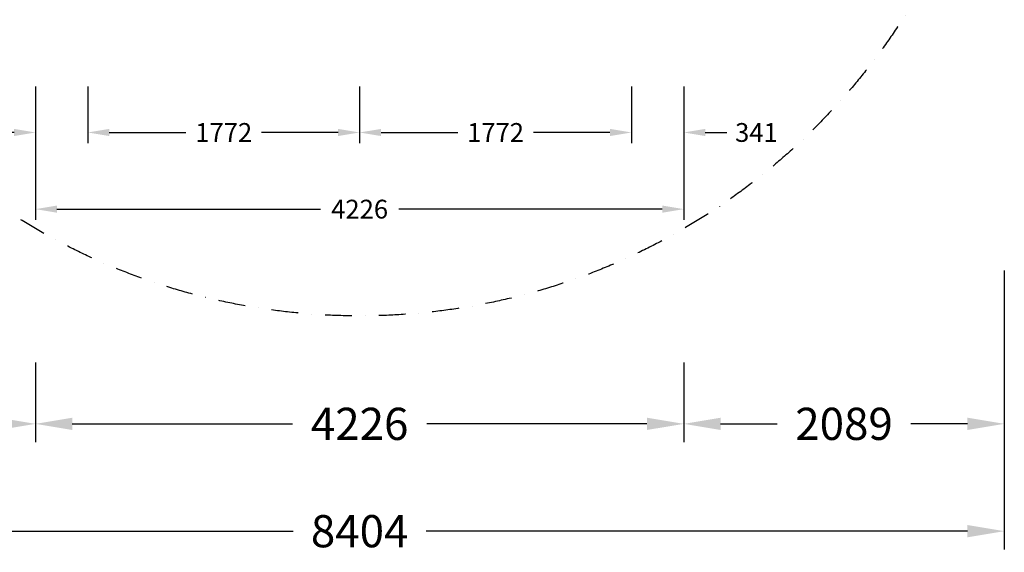
# Model space of a CAD drawing. Extents: x -4649 to 5297, y -5111 to 4834.
# Drawn here: x -1121 to 5297, y -5111 to -1638 of the extents above; entities that cross this region are included whole.
import ezdxf

# ---------------------------------------------------------------- set-up
doc = ezdxf.new("R2010")
doc.units = 0
doc.header["$LTSCALE"] = 350
doc.linetypes.add('STRICHPUNKT', pattern=[1, 0.5, -0.25, 0, -0.25])
doc.layers.get('DEFPOINTS').update_dxf_attribs({"linetype": 'CONTINUOUS'})
for name, color, linetype in [('BEM', 7, 'CONTINUOUS'), ('BEM-SI-MIN', 7, 'CONTINUOUS'), ('SICHER-MIN', 7, 'STRICHPUNKT')]:
    doc.layers.add(name, color=color, linetype=linetype)
doc.styles.get("Standard").update_dxf_attribs({"font": 'arial.ttf'})
doc.dimstyles.new('Europa 1-50', dxfattribs={"dimscale": 50, "dimtxt": 3.5, "dimasz": 4, "dimexe": 2, "dimexo": 0, "dimgap": 2, "dimtad": 0, "dimdec": 0, "dimzin": 0, "dimdsep": 46, "dimtxsty": 'Standard', "dimcen": 2, "dimadec": 0, "dimazin": 0, "dimtfac": 1, "dimtdec": 0, "dimtofl": 0, "dimtmove": 0, "dimatfit": 3, "dimfxl": 0, "dimtolj": 1, "dimtzin": 0, "dimarcsym": 0})
doc.dimstyles.new('Europa SI', dxfattribs={"dimscale": 74, "dimtxt": 3.5, "dimasz": 4, "dimexe": 2, "dimexo": 0, "dimgap": 2, "dimtad": 0, "dimdec": 0, "dimzin": 0, "dimdsep": 46, "dimtxsty": 'Standard', "dimcen": 2, "dimadec": 0, "dimazin": 0, "dimtfac": 1, "dimtdec": 0, "dimtofl": 0, "dimtmove": 0, "dimatfit": 3, "dimfxl": 0, "dimtolj": 1, "dimtzin": 0, "dimarcsym": 0})

# ---------------------------------------------------------------- blocks, each defined once
blk = doc.blocks.new('*D14')
at = {"layer": 'BEM', "color": 0, "lineweight": -2}
for p, q in [((-676.7, -2073.6), (-676.7, -2443.6)), ((1095, -2073.6), (1095, -2443.6)), ((-536.7, -2373.6), (-37.4, -2373.6)), ((955, -2373.6), (455.6, -2373.6))]:
    blk.add_line(p, q, dxfattribs=at)
at = {"layer": 'BEM', "color": 0}
for points in [[(-536.7, -2350.3), (-536.7, -2396.9), (-676.7, -2373.6)], [(955, -2350.3), (955, -2396.9), (1095, -2373.6)]]:
    blk.add_solid(points, dxfattribs=at)
at = {"layer": 'DEFPOINTS', "color": 0}
for p in [(-676.7, -2073.6), (1095, -2073.6), (1095, -2373.6)]:
    blk.add_point(p, dxfattribs=at)
at = {"layer": 'BEM', "color": 0, "insert": (209.1, -2373.6), "char_height": 122.5, "attachment_point": 5}
blk.add_mtext('\\A1;1772', dxfattribs=at)
blk = doc.blocks.new('*D15')
at = {"layer": 'BEM', "color": 0, "lineweight": -2}
for p, q in [((1095, -2073.6), (1095, -2443.6)), ((2866.7, -2073.6), (2866.7, -2443.6)), ((1235, -2373.6), (1734.4, -2373.6)), ((2726.7, -2373.6), (2227.4, -2373.6))]:
    blk.add_line(p, q, dxfattribs=at)
at = {"layer": 'BEM', "color": 0}
for points in [[(1235, -2350.3), (1235, -2396.9), (1095, -2373.6)], [(2726.7, -2350.3), (2726.7, -2396.9), (2866.7, -2373.6)]]:
    blk.add_solid(points, dxfattribs=at)
at = {"layer": 'DEFPOINTS', "color": 0}
for p in [(1095, -2073.6), (2866.7, -2073.6), (2866.7, -2373.6)]:
    blk.add_point(p, dxfattribs=at)
at = {"layer": 'BEM', "color": 0, "insert": (1980.9, -2373.6), "char_height": 122.5, "attachment_point": 5}
blk.add_mtext('\\A1;1772', dxfattribs=at)
blk = doc.blocks.new('*D18')
at = {"layer": 'BEM', "color": 0, "lineweight": -2}
for p, q in [((-1017.9, -2073.6), (-1017.9, -2443.6)), ((-676.7, -2073.6), (-676.7, -2443.6)), ((-1157.9, -2373.6), (-1297.9, -2373.6)), ((-536.7, -2373.6), (-396.7, -2373.6))]:
    blk.add_line(p, q, dxfattribs=at)
at = {"layer": 'BEM', "color": 0}
for points in [[(-1157.9, -2350.3), (-1157.9, -2396.9), (-1017.9, -2373.6)], [(-536.7, -2350.3), (-536.7, -2396.9), (-676.7, -2373.6)]]:
    blk.add_solid(points, dxfattribs=at)
at = {"layer": 'DEFPOINTS', "color": 0}
for p in [(-1017.9, -2073.6), (-676.7, -2073.6), (-1017.9, -2373.6)]:
    blk.add_point(p, dxfattribs=at)
at = {"layer": 'BEM', "color": 0, "insert": (-1491.4, -2373.6), "char_height": 122.5, "attachment_point": 5}
blk.add_mtext('\\A1;341', dxfattribs=at)
blk = doc.blocks.new('*D19')
at = {"layer": 'BEM', "color": 0, "lineweight": -2}
for p, q in [((-1017.9, -2073.6), (-1017.9, -2943.6)), ((3207.9, -2073.6), (3207.9, -2943.6)), ((-877.9, -2873.6), (839.7, -2873.6)), ((3067.9, -2873.6), (1350.3, -2873.6))]:
    blk.add_line(p, q, dxfattribs=at)
at = {"layer": 'BEM', "color": 0}
for points in [[(-877.9, -2850.3), (-877.9, -2896.9), (-1017.9, -2873.6)], [(3067.9, -2850.3), (3067.9, -2896.9), (3207.9, -2873.6)]]:
    blk.add_solid(points, dxfattribs=at)
at = {"layer": 'DEFPOINTS', "color": 0}
for p in [(-1017.9, -2073.6), (3207.9, -2073.6), (3207.9, -2873.6)]:
    blk.add_point(p, dxfattribs=at)
at = {"layer": 'BEM', "color": 0, "insert": (1095, -2873.6), "char_height": 122.5, "attachment_point": 5}
blk.add_mtext('\\A1;4226', dxfattribs=at)
blk = doc.blocks.new('*D24')
at = {"layer": 'BEM', "color": 0, "lineweight": -2}
for p, q in [((2866.7, -2073.6), (2866.7, -2443.6)), ((3207.9, -2073.6), (3207.9, -2443.6)), ((2726.7, -2373.6), (2586.7, -2373.6)), ((3347.9, -2373.6), (3487.9, -2373.6))]:
    blk.add_line(p, q, dxfattribs=at)
at = {"layer": 'BEM', "color": 0}
for points in [[(2726.7, -2350.3), (2726.7, -2396.9), (2866.7, -2373.6)], [(3347.9, -2350.3), (3347.9, -2396.9), (3207.9, -2373.6)]]:
    blk.add_solid(points, dxfattribs=at)
at = {"layer": 'DEFPOINTS', "color": 0}
for p in [(2866.7, -2073.6), (3207.9, -2073.6), (3207.9, -2373.6)]:
    blk.add_point(p, dxfattribs=at)
at = {"layer": 'BEM', "color": 0, "insert": (3681.3, -2373.6), "char_height": 122.5, "attachment_point": 5}
blk.add_mtext('\\A1;341', dxfattribs=at)
blk = doc.blocks.new('*D36')
at = {"layer": 'BEM-SI-MIN', "color": 0, "lineweight": -2}
for p, q in [((-1017.9, -3873.6), (-1017.9, -4393.6)), ((3207.9, -3873.6), (3207.9, -4393.6)), ((-777.9, -4273.6), (657.3, -4273.6)), ((2967.9, -4273.6), (1532.7, -4273.6))]:
    blk.add_line(p, q, dxfattribs=at)
at = {"layer": 'BEM-SI-MIN', "color": 0}
for points in [[(-777.9, -4233.6), (-777.9, -4313.6), (-1017.9, -4273.6)], [(2967.9, -4233.6), (2967.9, -4313.6), (3207.9, -4273.6)]]:
    blk.add_solid(points, dxfattribs=at)
at = {"layer": 'DEFPOINTS', "color": 0}
for p in [(-1017.9, -3873.6), (3207.9, -3873.6), (3207.9, -4273.6)]:
    blk.add_point(p, dxfattribs=at)
at = {"layer": 'BEM-SI-MIN', "color": 0, "insert": (1095, -4273.6), "char_height": 210, "attachment_point": 5}
blk.add_mtext('\\A1;4226', dxfattribs=at)
blk = doc.blocks.new('*D38')
at = {"layer": 'BEM-SI-MIN', "color": 0, "lineweight": -2}
for p, q in [((5297, -3273.6), (5297, -4393.6)), ((3207.9, -3873.6), (3207.9, -4393.6)), ((3447.9, -4273.6), (3816.9, -4273.6)), ((5057, -4273.6), (4688, -4273.6))]:
    blk.add_line(p, q, dxfattribs=at)
at = {"layer": 'BEM-SI-MIN', "color": 0}
for points in [[(3447.9, -4233.6), (3447.9, -4313.6), (3207.9, -4273.6)], [(5057, -4233.6), (5057, -4313.6), (5297, -4273.6)]]:
    blk.add_solid(points, dxfattribs=at)
at = {"layer": 'DEFPOINTS', "color": 0}
for p in [(5297, -3273.6), (3207.9, -3873.6), (5297, -4273.6)]:
    blk.add_point(p, dxfattribs=at)
at = {"layer": 'BEM-SI-MIN', "color": 0, "insert": (4252.4, -4273.6), "char_height": 210, "attachment_point": 5}
blk.add_mtext('\\A1;2089', dxfattribs=at)
blk = doc.blocks.new('*D39')
at = {"layer": 'BEM-SI-MIN', "color": 0, "lineweight": -2}
for p, q in [((-3107, -3273.6), (-3107, -4393.6)), ((-1017.9, -3873.6), (-1017.9, -4393.6)), ((-2867, -4273.6), (-2498, -4273.6)), ((-1257.9, -4273.6), (-1626.9, -4273.6))]:
    blk.add_line(p, q, dxfattribs=at)
at = {"layer": 'BEM-SI-MIN', "color": 0}
for points in [[(-2867, -4233.6), (-2867, -4313.6), (-3107, -4273.6)], [(-1257.9, -4233.6), (-1257.9, -4313.6), (-1017.9, -4273.6)]]:
    blk.add_solid(points, dxfattribs=at)
at = {"layer": 'DEFPOINTS', "color": 0}
for p in [(-3107, -3273.6), (-1017.9, -3873.6), (-3107, -4273.6)]:
    blk.add_point(p, dxfattribs=at)
at = {"layer": 'BEM-SI-MIN', "color": 0, "insert": (-2062.4, -4273.6), "char_height": 210, "attachment_point": 5}
blk.add_mtext('\\A1;2089', dxfattribs=at)
blk = doc.blocks.new('*D40')
at = {"layer": 'BEM-SI-MIN', "color": 0, "lineweight": -2}
for p, q in [((-3107, -3273.6), (-3107, -5093.6)), ((5297, -3273.6), (5297, -5093.6)), ((-2867, -4973.6), (661.7, -4973.6)), ((5057, -4973.6), (1528.3, -4973.6))]:
    blk.add_line(p, q, dxfattribs=at)
at = {"layer": 'BEM-SI-MIN', "color": 0}
for points in [[(-2867, -4933.6), (-2867, -5013.6), (-3107, -4973.6)], [(5057, -4933.6), (5057, -5013.6), (5297, -4973.6)]]:
    blk.add_solid(points, dxfattribs=at)
at = {"layer": 'DEFPOINTS', "color": 0}
for p in [(-3107, -3273.6), (5297, -3273.6), (5297, -4973.6)]:
    blk.add_point(p, dxfattribs=at)
at = {"layer": 'BEM-SI-MIN', "color": 0, "insert": (1095, -4973.6), "char_height": 210, "attachment_point": 5}
blk.add_mtext('\\A1;8404', dxfattribs=at)

msp = doc.modelspace()

# ---------------------------------------------------------------- linework, layer by layer
at = {"layer": 'SICHER-MIN', "linetype": 'STRICHPUNKT'}
msp.add_circle((1095, 632.2), 4202, dxfattribs=at)

# ---------------------------------------------------------------- dimensions: what is measured, and where the dimension line sits
at = {"layer": 'BEM'}
for base, p1, p2, picture, middle in [((-1017.9, -2373.6), (-676.7, -2073.6), (-1017.9, -2073.6), '*D18', (-1491.4, -2373.6)), ((3207.9, -2873.6), (-1017.9, -2073.6), (3207.9, -2073.6), '*D19', (1095, -2873.6)), ((1095, -2373.6), (-676.7, -2073.6), (1095, -2073.6), '*D14', (209.1, -2373.6)), ((2866.7, -2373.6), (1095, -2073.6), (2866.7, -2073.6), '*D15', (1980.9, -2373.6))]:
    dim = msp.add_linear_dim(base=base, p1=p1, p2=p2, dimstyle='Europa 1-50', override={"dimscale": 35}, dxfattribs=at)
    dim.commit()
    dim.dimension.update_dxf_attribs({"geometry": picture, "text_midpoint": middle})
dim = msp.add_linear_dim(base=(3207.9, -2373.6), p1=(2866.7, -2073.6), p2=(3207.9, -2073.6), angle=180, dimstyle='Europa 1-50', override={"dimscale": 35}, dxfattribs=at)
dim.commit()
dim.dimension.update_dxf_attribs({"geometry": '*D24', "text_midpoint": (3681.3, -2373.6)})
at = {"layer": 'BEM-SI-MIN'}
for base, p1, p2, picture, middle in [((-3107, -4273.6), (-1017.9, -3873.6), (-3107, -3273.6), '*D39', (-2062.4, -4273.6)), ((5297, -4973.6), (-3107, -3273.6), (5297, -3273.6), '*D40', (1095, -4973.6)), ((5297, -4273.6), (3207.9, -3873.6), (5297, -3273.6), '*D38', (4252.4, -4273.6)), ((3207.9, -4273.6), (-1017.9, -3873.6), (3207.9, -3873.6), '*D36', (1095, -4273.6))]:
    dim = msp.add_linear_dim(base=base, p1=p1, p2=p2, dimstyle='Europa SI', override={"dimscale": 60}, dxfattribs=at)
    dim.commit()
    dim.dimension.update_dxf_attribs({"geometry": picture, "text_midpoint": middle})

doc.saveas('drawing.dxf')
